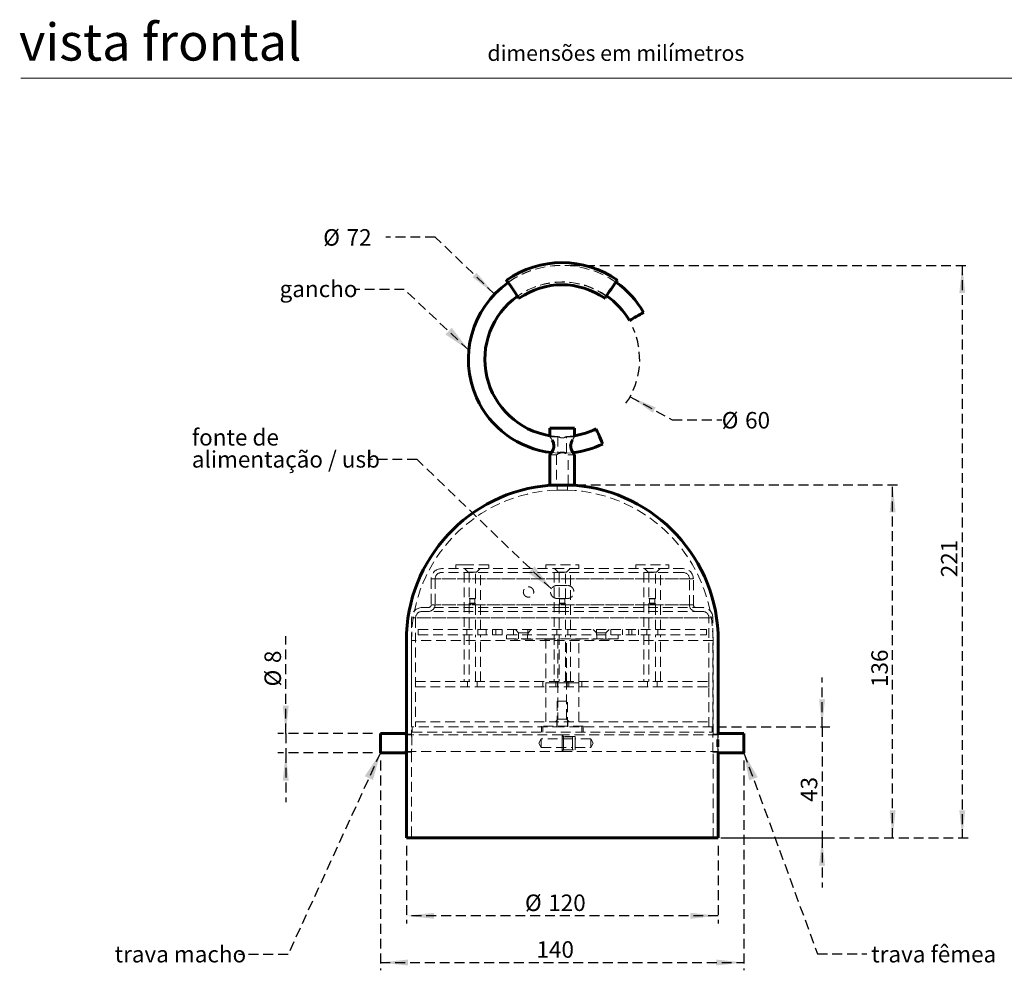
# Model space of a CAD drawing. Units: millimetres. Extents: x 0 to 201, y -7 to 278.
# Drawn here: x 10 to 136, y 145 to 267 of the extents above; entities that cross this region are included whole.
import ezdxf

# ---------------------------------------------------------------- set-up
doc = ezdxf.new("R2010")
doc.units = ezdxf.units.MM
doc.linetypes.add('HIDDEN', pattern=[1.905, 1.27, -0.635])
doc.layers.add('TRAÇO', color=7, linetype='HIDDEN')
doc.styles.add('SLDTEXTSTYLE0', font='TXT', dxfattribs={"width": 0.605})
doc.styles.add('SLDTEXTSTYLE1', font='TXT', dxfattribs={"width": 0.638186})
doc.dimstyles.new('SLDDIMSTYLE0', dxfattribs={"dimtxt": 2.054655, "dimasz": 3.556, "dimexe": 0, "dimexo": 0.0625, "dimgap": 0.513664, "dimtad": 1, "dimdec": 0, "dimlfac": 3, "dimrnd": 1e-09, "dimzin": 12, "dimdsep": 46, "dimtxsty": 'SLDTEXTSTYLE0', "dimsah": 1, "dimcen": 0.09, "dimadec": 0, "dimazin": 3, "dimtfac": 1, "dimtdec": 0, "dimtofl": 0, "dimtmove": 0, "dimatfit": 3, "dimfxl": 0, "dimfrac": 2, "dimtolj": 1, "dimtzin": 12, "dimarcsym": 0})
doc.dimstyles.new('SLDDIMSTYLE1', dxfattribs={"dimtxt": 2.054655, "dimasz": 3.556, "dimexe": 0, "dimexo": 0.0625, "dimgap": 0.513664, "dimtad": 0, "dimtih": 1, "dimtoh": 1, "dimdec": 0, "dimlfac": 3, "dimrnd": 1e-09, "dimzin": 12, "dimdsep": 46, "dimtxsty": 'SLDTEXTSTYLE0', "dimblk1": 'NONE', "dimsah": 1, "dimcen": 0, "dimadec": 0, "dimazin": 3, "dimtfac": 1, "dimtdec": 0, "dimtmove": 0, "dimatfit": 3, "dimldrblk": 'NONE', "dimfxl": 0, "dimfrac": 2, "dimtolj": 1, "dimtzin": 12, "dimarcsym": 0})
doc.dimstyles.new('SLDDIMSTYLE2', dxfattribs={"dimtxt": 2.054655, "dimasz": 3.556, "dimexe": 0, "dimexo": 0.0625, "dimgap": 0.513664, "dimtad": 0, "dimtih": 1, "dimtoh": 1, "dimdec": 0, "dimlfac": 3, "dimrnd": 1e-09, "dimzin": 12, "dimdsep": 46, "dimtxsty": 'SLDTEXTSTYLE0', "dimblk1": 'NONE', "dimsah": 1, "dimcen": 0, "dimadec": 0, "dimazin": 3, "dimtfac": 1, "dimtdec": 0, "dimtmove": 0, "dimatfit": 3, "dimldrblk": 'NONE', "dimfxl": 0, "dimfrac": 2, "dimtolj": 1, "dimtzin": 12, "dimarcsym": 0})
doc.dimstyles.new('SLDDIMSTYLE3', dxfattribs={"dimtxt": 2.054655, "dimasz": 3.556, "dimexe": 0, "dimexo": 0.0625, "dimgap": 0.513664, "dimtad": 1, "dimdec": 0, "dimlfac": 3, "dimrnd": 1e-09, "dimzin": 12, "dimdsep": 46, "dimtxsty": 'SLDTEXTSTYLE0', "dimsah": 1, "dimcen": 0.09, "dimadec": 0, "dimazin": 3, "dimtfac": 1, "dimtdec": 0, "dimtmove": 0, "dimatfit": 0, "dimfxl": 0, "dimfrac": 2, "dimtolj": 1, "dimtzin": 12, "dimarcsym": 0})
doc.dimstyles.new('SLDDIMSTYLE4', dxfattribs={"dimtxt": 0, "dimasz": 3.556, "dimexe": 0, "dimexo": 0.0625, "dimgap": 0, "dimtad": 0, "dimtih": 1, "dimtoh": 1, "dimdec": 0, "dimrnd": 1e-09, "dimzin": 0, "dimdsep": 46, "dimtxsty": 'Standard', "dimsah": 1, "dimcen": 0.09, "dimadec": 0, "dimazin": 0, "dimtfac": 3.556, "dimtdec": 0, "dimtofl": 0, "dimtmove": 0, "dimatfit": 3, "dimfxl": 0, "dimfrac": 2, "dimtolj": 1, "dimtzin": 0, "dimarcsym": 0})

# ---------------------------------------------------------------- blocks, each defined once
blk = doc.blocks.new('_D')
at = {"layer": 'TRAÇO'}
for p, q in [((59.47, 160.96), (59.47, 150.96)), ((99.5, 160.96), (99.5, 150.96)), ((99.5, 151.96), (59.47, 151.96))]:
    blk.add_line(p, q, dxfattribs=at)
for points in [[(59.47, 151.96), (63.03, 151.58), (63.03, 152.34)], [(99.5, 151.96), (95.95, 152.34), (95.95, 151.58)]]:
    blk.add_solid(points, dxfattribs=at)
at = {"layer": 'TRAÇO', "char_height": 2.117, "attachment_point": 1, "style": 'SLDTEXTSTYLE0'}
for s, insert in [('%%c', (74.7, 154.69, 0.03)), ('120', (77.69, 154.69, 0.03))]:
    blk.add_mtext(s, dxfattribs=dict(at, insert=insert))
blk = doc.blocks.new('_D_1')
at = {"layer": 'TRAÇO'}
for p, q in [((81.24, 207.31), (122.9, 207.31)), ((121.9, 161.96), (121.9, 207.31)), ((99.84, 161.96), (122.9, 161.96))]:
    blk.add_line(p, q, dxfattribs=at)
for points in [[(121.9, 207.31), (121.52, 203.75), (122.28, 203.75)], [(121.9, 161.96), (122.28, 165.52), (121.52, 165.52)]]:
    blk.add_solid(points, dxfattribs=at)
at = {"layer": 'TRAÇO', "insert": (119.17, 181.34, 0.03), "char_height": 2.117, "attachment_point": 1, "rotation": 90, "style": 'SLDTEXTSTYLE0'}
blk.add_mtext('136', dxfattribs=at)
blk = doc.blocks.new('_D_2')
at = {"layer": 'TRAÇO'}
for p, q in [((63.17, 239.12), (56.82, 239.12)), ((70.8, 231.78), (63.17, 239.12))]:
    blk.add_line(p, q, dxfattribs=at)
blk.add_solid([(70.8, 231.78), (68.5, 234.52), (67.97, 233.97)], dxfattribs=at)
at = {"layer": 'TRAÇO', "char_height": 2.117, "attachment_point": 1, "style": 'SLDTEXTSTYLE0'}
for s, insert in [('%%c', (48.8, 240.13, 0.03)), ('72', (51.8, 240.13, 0.03))]:
    blk.add_mtext(s, dxfattribs=dict(at, insert=insert))
blk = doc.blocks.new('_NONE')
blk = doc.blocks.new('_D_3')
at = {"layer": 'TRAÇO'}
for p, q in [((88.19, 218.62), (93.61, 215.63)), ((93.61, 215.63), (99.96, 215.63))]:
    blk.add_line(p, q, dxfattribs=at)
blk.add_arc((79.49, 223.42), 9.94, 325.37, 24.2561, dxfattribs=at)
blk.add_solid([(88.19, 218.62), (91.12, 216.57), (91.49, 217.24)], dxfattribs=at)
at = {"layer": 'TRAÇO', "char_height": 2.117, "attachment_point": 1, "style": 'SLDTEXTSTYLE0'}
for s, insert in [('%%c', (99.96, 216.65, 0.03)), ('60', (102.96, 216.65, 0.03))]:
    blk.add_mtext(s, dxfattribs=dict(at, insert=insert))
blk = doc.blocks.new('_D_4')
at = {"layer": 'TRAÇO'}
for p, q in [((43.99, 175.38), (43.99, 187.86)), ((55.14, 175.38), (42.99, 175.38)), ((43.99, 175.38), (43.99, 172.88)), ((55.14, 172.88), (42.99, 172.88)), ((43.99, 172.88), (43.99, 166.53))]:
    blk.add_line(p, q, dxfattribs=at)
for points in [[(43.99, 175.38), (44.37, 178.93), (43.61, 178.93)], [(43.99, 172.88), (43.61, 169.32), (44.37, 169.32)]]:
    blk.add_solid(points, dxfattribs=at)
at = {"layer": 'TRAÇO', "attachment_point": 1, "rotation": 90, "style": 'SLDTEXTSTYLE0'}
for s, insert, char_height in [('8', (41.26, 184.41, 0.03), 2.12), ('%%c', (41.26, 181.41, 0.03), 2.117)]:
    blk.add_mtext(s, dxfattribs=dict(at, insert=insert, char_height=char_height))
blk = doc.blocks.new('_D_5')
at = {"layer": 'TRAÇO'}
for p, q in [((80.49, 235.48), (131.84, 235.48)), ((130.84, 235.48), (130.84, 161.96)), ((99.84, 161.96), (131.84, 161.96))]:
    blk.add_line(p, q, dxfattribs=at)
for points in [[(130.84, 235.48), (130.46, 231.92), (131.22, 231.92)], [(130.84, 161.96), (131.22, 165.52), (130.46, 165.52)]]:
    blk.add_solid(points, dxfattribs=at)
at = {"layer": 'TRAÇO', "insert": (128.11, 195.43, 0.03), "char_height": 2.117, "attachment_point": 1, "rotation": 90, "style": 'SLDTEXTSTYLE0'}
blk.add_mtext('221', dxfattribs=at)
blk = doc.blocks.new('_D_6')
at = {"layer": 'TRAÇO'}
for p, q in [((112.84, 176.21), (112.84, 182.56)), ((99.32, 176.21), (113.84, 176.21)), ((112.84, 176.21), (112.84, 161.96)), ((100.5, 161.96), (113.84, 161.96)), ((112.84, 161.96), (112.84, 155.61))]:
    blk.add_line(p, q, dxfattribs=at)
for points in [[(112.84, 176.21), (113.22, 179.77), (112.46, 179.77)], [(112.84, 161.96), (112.46, 158.4), (113.22, 158.4)]]:
    blk.add_solid(points, dxfattribs=at)
at = {"layer": 'TRAÇO', "insert": (110.11, 166.58, 0.03), "char_height": 2.117, "attachment_point": 1, "rotation": 90, "style": 'SLDTEXTSTYLE0'}
blk.add_mtext('43', dxfattribs=at)
blk = doc.blocks.new('_D_7')
at = {"layer": 'TRAÇO'}
for p, q in [((56.14, 171.88), (56.14, 144.96)), ((102.8, 171.88), (102.8, 144.96)), ((56.14, 145.96), (102.8, 145.96))]:
    blk.add_line(p, q, dxfattribs=at)
for points in [[(56.14, 145.96), (59.69, 145.58), (59.69, 146.34)], [(102.8, 145.96), (99.25, 146.34), (99.25, 145.58)]]:
    blk.add_solid(points, dxfattribs=at)
at = {"layer": 'TRAÇO', "insert": (76.18, 148.69, 0.03), "char_height": 2.117, "attachment_point": 1, "style": 'SLDTEXTSTYLE0'}
blk.add_mtext('140', dxfattribs=at)
blk = doc.blocks.new('SW_NOTE_2')
at = {"layer": 'TRAÇO', "color": 0, "attachment_point": 1, "style": 'SLDTEXTSTYLE0'}
for s, insert, char_height in [('fonte de', (-22.58, 3.92), 2.117), ('alimentação / usb', (-22.58, 1.09), 2.1167)]:
    blk.add_mtext(s, dxfattribs=dict(at, insert=insert, char_height=char_height))

msp = doc.modelspace()

# ---------------------------------------------------------------- linework, layer by layer
at = {"color": 7, "linetype": 'Continuous', "lineweight": 15}
msp.add_line((146, 259.5), (10, 259.5), dxfattribs=at)
at = {"color": 7, "linetype": 'Continuous', "lineweight": 60}
for p, q in [((77.9, 214.58), (77.9, 213.61)), ((77.9, 214.58), (81.07, 214.58)), ((81.07, 213.61), (81.07, 214.58)), ((77.9, 211.16), (77.9, 207.25)), ((81.07, 207.25), (81.07, 211.16)), ((77.9, 207.25), (81.07, 207.25)), ((59.47, 187.29), (59.47, 175.38)), ((99.5, 175.38), (99.5, 187.29)), ((59.47, 175.38), (56.14, 175.38)), ((56.14, 174.13), (56.14, 175.38)), ((59.47, 174.13), (59.47, 175.38)), ((99.47, 174.57), (99.47, 174.6)), ((99.47, 173.65), (99.47, 174.57)), ((102.8, 175.38), (99.5, 175.38)), ((102.8, 174.57), (102.8, 175.38)), ((102.8, 172.88), (102.8, 174.57)), ((56.14, 172.88), (56.14, 174.13)), ((59.47, 172.88), (59.47, 174.13)), ((56.14, 172.88), (59.47, 172.88)), ((59.47, 172.88), (59.47, 161.96)), ((99.5, 172.88), (102.8, 172.88)), ((99.5, 161.96), (99.5, 172.88)), ((59.47, 161.96), (99.5, 161.96))]:
    msp.add_line(p, q, dxfattribs=at)
at = {"color": 7, "linetype": 'HIDDEN', "lineweight": 0}
for p, q in [((77.9, 213.61), (77.9, 213.48)), ((81.07, 213.48), (77.9, 213.48)), ((78.94, 213.49), (78.94, 211.38)), ((80.04, 211.38), (80.04, 213.49)), ((81.07, 213.48), (81.07, 213.61)), ((77.9, 211.15), (78.74, 211.15)), ((78.11, 211.44), (78.94, 211.38)), ((78.74, 211.15), (78.74, 207.31)), ((80.23, 211.15), (81.07, 211.15)), ((80.24, 207.31), (80.24, 211.15)), ((80.56, 212.31), (80.57, 212.24)), ((78.74, 207.31), (77.9, 207.25)), ((78.74, 207.31), (80.24, 207.31)), ((81.07, 207.25), (80.24, 207.31)), ((78.82, 207.3), (77.91, 207.25)), ((78.82, 207.3), (80.15, 207.3)), ((78.82, 207.3), (78.82, 206.63)), ((80.15, 206.63), (78.82, 206.63)), ((81.06, 207.25), (80.15, 207.3)), ((80.15, 206.63), (80.15, 207.3)), ((79.49, 196.54), (63.99, 196.54)), ((79.49, 196.04), (63.99, 196.04)), ((65.82, 197.04), (66.88, 197.04)), ((65.82, 197.04), (65.82, 196.54)), ((66.88, 197.04), (70.06, 197.04)), ((66.88, 196.04), (66.88, 188.71)), ((66.94, 196.54), (67.41, 196.08)), ((67.41, 196.08), (67.48, 196.08)), ((67.41, 196.08), (67.41, 196.04)), ((67.48, 196.08), (68.47, 196.08)), ((67.52, 196.04), (67.52, 192.71)), ((68.36, 192.71), (68.36, 196.04)), ((68.47, 196.08), (68.94, 196.54)), ((68.47, 196.04), (68.47, 196.08)), ((69, 188.71), (69, 196.04)), ((70.06, 196.54), (70.06, 197.04)), ((77.37, 197.04), (81.6, 197.04)), ((77.37, 197.04), (77.37, 196.54)), ((78.43, 196.04), (78.43, 188.71)), ((78.49, 196.54), (78.95, 196.08)), ((78.95, 196.08), (80.02, 196.08)), ((78.95, 196.08), (78.95, 196.04)), ((79.07, 196.04), (79.07, 192.71)), ((94.99, 196.54), (79.49, 196.54)), ((94.99, 196.04), (79.49, 196.04)), ((79.9, 192.71), (79.9, 196.04)), ((80.02, 196.08), (80.49, 196.54)), ((80.02, 196.04), (80.02, 196.08)), ((80.55, 188.71), (80.55, 196.04)), ((81.6, 196.54), (81.6, 197.04)), ((88.92, 197.04), (93.15, 197.04)), ((88.92, 197.04), (88.92, 196.54)), ((89.98, 196.04), (89.98, 188.71)), ((90.04, 196.54), (90.5, 196.08)), ((90.5, 196.08), (91.5, 196.08)), ((90.5, 196.08), (90.5, 196.04)), ((90.62, 196.04), (90.62, 192.71)), ((91.45, 192.71), (91.45, 196.04)), ((91.5, 196.08), (91.57, 196.08)), ((91.57, 196.08), (92.04, 196.54)), ((91.57, 196.04), (91.57, 196.08)), ((92.09, 188.71), (92.09, 196.04)), ((93.15, 196.54), (93.15, 197.04)), ((62.65, 195.21), (62.65, 191.88)), ((96.31, 195.21), (62.66, 195.21)), ((63.15, 195.21), (63.15, 191.88)), ((95.82, 195.21), (63.16, 195.21)), ((95.82, 191.88), (95.82, 195.21)), ((96.32, 191.88), (96.32, 195.21)), ((78.82, 194.38), (80.15, 194.38)), ((67.52, 192.71), (67.73, 192.71)), ((67.52, 192.71), (67.61, 192.66)), ((67.77, 192.66), (67.61, 192.66)), ((67.61, 192.66), (67.61, 192.09)), ((67.73, 192.71), (68.36, 192.71)), ((68.27, 192.66), (67.77, 192.66)), ((68.27, 192.66), (68.36, 192.71)), ((68.27, 192.09), (68.27, 192.66)), ((80.15, 192.71), (78.82, 192.71)), ((79.07, 192.71), (79.15, 192.66)), ((79.82, 192.66), (79.15, 192.66)), ((79.15, 192.66), (79.15, 192.09)), ((79.82, 192.66), (79.9, 192.71)), ((79.82, 192.09), (79.82, 192.66)), ((90.62, 192.71), (91.45, 192.71)), ((90.62, 192.71), (90.7, 192.66)), ((91.37, 192.66), (90.7, 192.66)), ((90.7, 192.66), (90.7, 192.09)), ((91.37, 192.66), (91.45, 192.71)), ((91.37, 192.09), (91.37, 192.66)), ((79.49, 191.54), (61.49, 191.54)), ((79.49, 191.04), (61.49, 191.04)), ((96.31, 191.88), (62.66, 191.88)), ((95.82, 191.88), (63.16, 191.88)), ((67.61, 192.09), (67.52, 192.04)), ((68.36, 192.04), (67.52, 192.04)), ((67.52, 192.04), (67.52, 188.71)), ((67.61, 192.09), (68.27, 192.09)), ((68.36, 192.04), (68.27, 192.09)), ((68.36, 188.71), (68.36, 192.04)), ((79.15, 192.09), (79.07, 192.04)), ((79.7, 192.04), (79.07, 192.04)), ((79.07, 192.04), (79.07, 188.71)), ((79.15, 192.09), (79.65, 192.09)), ((97.49, 191.54), (79.49, 191.54)), ((97.49, 191.04), (79.49, 191.04)), ((79.65, 192.09), (79.82, 192.09)), ((79.9, 192.04), (79.7, 192.04)), ((79.9, 192.04), (79.82, 192.09)), ((79.9, 188.71), (79.9, 192.04)), ((90.7, 192.09), (90.62, 192.04)), ((91.45, 192.04), (90.62, 192.04)), ((90.62, 192.04), (90.62, 188.71)), ((90.7, 192.09), (91.37, 192.09)), ((91.45, 192.04), (91.37, 192.09)), ((91.45, 188.71), (91.45, 192.04)), ((60.15, 190.21), (60.15, 176.21)), ((98.82, 190.21), (60.16, 190.21)), ((60.65, 190.21), (60.65, 176.21)), ((98.32, 190.21), (60.65, 190.21)), ((98.32, 176.21), (98.32, 190.21)), ((98.82, 176.21), (98.82, 190.21)), ((60.99, 188.71), (97.99, 188.71)), ((60.99, 188.71), (60.99, 188.04)), ((67.24, 188.71), (67.24, 188.04)), ((68.64, 188.04), (68.64, 188.71)), ((69.7, 188.71), (69.7, 188.04)), ((70.54, 188.71), (70.54, 188.04)), ((70.94, 188.04), (70.94, 188.71)), ((71.77, 188.04), (71.77, 188.71)), ((73.24, 188.71), (73.24, 188.04)), ((73.47, 188.71), (73.87, 188.31)), ((75.07, 188.04), (75.07, 188.71)), ((75.1, 188.31), (75.5, 188.71)), ((78.79, 188.71), (78.79, 188.04)), ((80.19, 188.04), (80.19, 188.71)), ((83.47, 188.71), (83.87, 188.31)), ((83.9, 188.71), (83.9, 188.04)), ((85.1, 188.31), (85.5, 188.71)), ((85.74, 188.04), (85.74, 188.71)), ((87.2, 188.71), (87.2, 188.04)), ((88.04, 188.71), (88.04, 188.04)), ((88.44, 188.04), (88.44, 188.71)), ((89.27, 188.04), (89.27, 188.71)), ((90.34, 188.71), (90.34, 188.04)), ((91.74, 188.04), (91.74, 188.71)), ((97.99, 188.04), (97.99, 188.71)), ((60.14, 187.29), (60.14, 175.28)), ((98.84, 187.29), (60.14, 187.29)), ((60.99, 188.04), (97.99, 188.04)), ((66.88, 188.04), (66.88, 182.04)), ((67.52, 188.04), (67.52, 182.04)), ((68.36, 182.04), (68.36, 188.04)), ((69, 182.04), (69, 188.04)), ((72.32, 188.04), (72.32, 187.54)), ((77.37, 187.54), (72.32, 187.54)), ((73.32, 187.49), (73.32, 187.54)), ((75.69, 187.49), (73.32, 187.49)), ((73.87, 188.31), (75.1, 188.31)), ((73.87, 188.31), (73.87, 188.04)), ((73.87, 188.04), (73.87, 187.54)), ((75.04, 187.54), (75.04, 188.04)), ((75.1, 188.04), (75.1, 188.31)), ((75.69, 187.49), (75.69, 187.54)), ((77.15, 187.49), (77.15, 187.54)), ((78.32, 187.49), (77.15, 187.49)), ((77.37, 187.54), (79.29, 187.54)), ((77.37, 187.54), (77.37, 181.88)), ((78.32, 187.49), (78.32, 187.54)), ((78.43, 188.04), (78.43, 182.04)), ((78.94, 187.54), (78.94, 181.88)), ((79.07, 188.04), (79.07, 182.04)), ((79.29, 187.54), (81.6, 187.54)), ((79.9, 182.04), (79.9, 188.04)), ((80.04, 181.88), (80.04, 187.54)), ((80.55, 182.04), (80.55, 188.04)), ((80.65, 187.49), (80.65, 187.54)), ((81.82, 187.49), (80.65, 187.49)), ((86.65, 187.54), (81.6, 187.54)), ((81.6, 181.88), (81.6, 187.54)), ((81.82, 187.49), (81.82, 187.54)), ((83.29, 187.49), (83.29, 187.54)), ((85.65, 187.49), (83.29, 187.49)), ((83.87, 188.31), (85.1, 188.31)), ((83.87, 188.31), (83.87, 188.04)), ((83.94, 188.04), (83.94, 187.54)), ((85.1, 188.04), (85.1, 188.31)), ((85.1, 187.54), (85.1, 188.04)), ((85.65, 187.49), (85.65, 187.54)), ((86.65, 188.04), (86.65, 187.54)), ((89.98, 188.04), (89.98, 182.04)), ((90.62, 188.04), (90.62, 182.04)), ((91.45, 182.04), (91.45, 188.04)), ((92.09, 182.04), (92.09, 188.04)), ((98.84, 175.28), (98.84, 187.29)), ((60.65, 182.04), (98.32, 182.04)), ((60.65, 182.04), (60.65, 181.38)), ((67.32, 182.04), (67.32, 181.38)), ((68.56, 181.38), (68.56, 182.04)), ((76.99, 182.04), (76.99, 181.38)), ((78.65, 182.04), (78.65, 181.38)), ((78.87, 182.04), (78.87, 181.38)), ((80.1, 181.38), (80.1, 182.04)), ((80.32, 182.04), (80.32, 181.38)), ((81.99, 181.38), (81.99, 182.04)), ((90.42, 182.04), (90.42, 181.38)), ((91.65, 181.38), (91.65, 182.04)), ((98.32, 181.38), (98.32, 182.04)), ((60.65, 181.38), (98.32, 181.38)), ((81.6, 181.88), (77.37, 181.88)), ((77.37, 181.88), (79.29, 181.88)), ((77.37, 181.88), (77.37, 176.88)), ((78.94, 181.88), (78.94, 177.21)), ((79.29, 181.88), (81.6, 181.88)), ((80.04, 177.21), (80.04, 181.88)), ((81.6, 176.88), (81.6, 181.88)), ((78.82, 179.54), (80.15, 179.54)), ((78.82, 179.54), (78.82, 176.21)), ((80.15, 176.21), (80.15, 179.54)), ((78.94, 177.21), (78.6, 176.88)), ((80.04, 177.21), (78.94, 177.21)), ((80.37, 176.88), (80.04, 177.21)), ((79.49, 176.21), (60.15, 176.21)), ((60.24, 176.21), (60.24, 175.54)), ((60.65, 176.88), (98.32, 176.88)), ((60.65, 176.88), (60.65, 176.21)), ((82.15, 176.31), (76.82, 176.31)), ((76.82, 176.31), (76.82, 175.54)), ((76.99, 176.21), (76.99, 175.54)), ((78.79, 176.88), (78.79, 176.31)), ((98.82, 176.21), (79.49, 176.21)), ((80.19, 176.31), (80.19, 176.88)), ((81.99, 175.54), (81.99, 176.21)), ((82.15, 175.54), (82.15, 176.31)), ((98.32, 176.21), (98.32, 176.88)), ((98.74, 175.54), (98.74, 176.21)), ((60.14, 175.29), (59.47, 175.29)), ((79.47, 175.21), (59.47, 175.21)), ((60.24, 175.54), (98.74, 175.54)), ((76.8, 174.68), (76.47, 174.13)), ((76.8, 174.68), (76.8, 173.58)), ((80.8, 174.68), (76.8, 174.68)), ((79.47, 174.51), (79.47, 175.21)), ((79.47, 174.13), (79.47, 175.21)), ((99.47, 175.21), (79.47, 175.21)), ((79.64, 174.99), (79.47, 175.16)), ((80.8, 174.96), (79.47, 174.96)), ((79.47, 173.04), (79.47, 174.51)), ((79.64, 174.43), (79.64, 174.99)), ((81.14, 174.99), (79.64, 174.99)), ((80.8, 174.13), (80.8, 174.96)), ((81.14, 174.43), (81.14, 174.99)), ((83.14, 174.68), (81.14, 174.68)), ((83.14, 174.32), (83.14, 174.68)), ((83.47, 174.13), (83.14, 174.68)), ((99.5, 175.29), (98.84, 175.29)), ((99.47, 174.6), (99.47, 175.38)), ((99.5, 175.38), (99.47, 175.38)), ((99.5, 175.28), (99.5, 175.38)), ((60.17, 174.13), (60.17, 174.19)), ((76.47, 174.13), (76.8, 173.58)), ((76.8, 173.58), (80.8, 173.58)), ((79.47, 173.04), (79.47, 174.13)), ((79.47, 173.29), (80.8, 173.29)), ((79.47, 173.09), (79.64, 173.26)), ((79.64, 173.26), (79.64, 174.43)), ((79.64, 173.26), (81.14, 173.26)), ((80.8, 173.29), (80.8, 174.13)), ((81.14, 173.26), (81.14, 174.43)), ((81.14, 173.58), (83.14, 173.58)), ((83.14, 173.58), (83.14, 174.32)), ((83.14, 173.58), (83.47, 174.13)), ((99.47, 172.88), (99.47, 173.65)), ((59.47, 173.04), (79.47, 173.04)), ((59.47, 172.96), (60.14, 172.96)), ((60.14, 172.96), (60.14, 161.96)), ((79.47, 173.04), (99.47, 173.04)), ((98.84, 161.96), (98.84, 172.96)), ((98.84, 172.96), (99.5, 172.96)), ((99.47, 172.88), (99.5, 172.88)), ((99.5, 172.88), (99.5, 172.96))]:
    msp.add_line(p, q, dxfattribs=at)
at = {"color": 7, "linetype": 'Continuous', "lineweight": 60, "flags": 128}
for points in [[(73.94, 231.26), (73.92, 231.29), (73.86, 231.37), (73.76, 231.51), (73.63, 231.7), (73.48, 231.92), (73.31, 232.16), (73.13, 232.42), (72.95, 232.68), (72.78, 232.92), (72.62, 233.14), (72.49, 233.33), (72.4, 233.47), (72.34, 233.55), (72.32, 233.58)], [(84.93, 231.26), (84.95, 231.29), (85.01, 231.37), (85.11, 231.51), (85.24, 231.7), (85.39, 231.92), (85.57, 232.16), (85.75, 232.42), (85.93, 232.68), (86.1, 232.92), (86.25, 233.14), (86.38, 233.33), (86.48, 233.47), (86.54, 233.55), (86.56, 233.58)], [(89.93, 229.45), (89.9, 229.43), (89.81, 229.38), (89.66, 229.3), (89.47, 229.19), (89.25, 229.06), (89.01, 228.92), (88.78, 228.79), (88.56, 228.66), (88.37, 228.55), (88.22, 228.46), (88.13, 228.41), (88.1, 228.39)], [(84.69, 212.56), (84.68, 212.57), (84.63, 212.7), (84.53, 212.92), (84.4, 213.2), (84.26, 213.52), (84.12, 213.84), (83.99, 214.13), (83.9, 214.34), (83.84, 214.46), (83.83, 214.48), (83.83, 214.48)]]:
    msp.add_lwpolyline(points, dxfattribs=at)
at = {"color": 7, "linetype": 'HIDDEN', "lineweight": 0, "flags": 128}
for points in [[(78.94, 213.5), (78.11, 213.58), (77.9, 213.61)], [(80.03, 211.38), (80.64, 211.42), (80.86, 211.44)]]:
    msp.add_lwpolyline(points, dxfattribs=at)
at = {"color": 7, "linetype": 'Continuous', "lineweight": 60}
for centre, radius, start, end in [((79.44, 223.41), 12.42, 55, 125), ((79.49, 223.42), 12.06, 125.2329, 204), ((79.44, 223.41), 9.58, 55, 125), ((79.49, 223.42), 12.06, 30, 55.1624), ((79.49, 223.42), 9.94, 125.2825, 260.8165), ((79.49, 223.42), 9.94, 30, 55.197), ((79.49, 223.42), 12.06, 204, 263.427), ((79.49, 223.42), 9.94, 279.1835, 295.9233), ((79.49, 223.42), 12.06, 276.5144, 295.5855), ((79.49, 187.29), 20.02, 94.5134, 180), ((79.49, 187.29), 20.02, 0, 85.4866), ((39.47, 174.13), 20.03, 356.7019, 3.3389)]:
    msp.add_arc(centre, radius, start, end, dxfattribs=at)
at = {"color": 7, "linetype": 'HIDDEN', "lineweight": 0}
for centre, radius, start, end in [((79.44, 223.41), 12.08, 55, 125), ((79.49, 223.42), 12.06, 55.1624, 125.2329), ((79.49, 223.42), 9.94, 55.197, 125.2825), ((79.44, 223.41), 9.92, 55, 125), ((79.49, 223.42), 9.94, 273.1279, 279.1835), ((79.49, 187.29), 19.35, 91.9744, 180), ((79.49, 187.29), 19.35, 0, 88.0256), ((63.99, 195.21), 1.33, 90, 180), ((63.99, 195.21), 0.833, 90, 180), ((94.99, 195.21), 1.33, 0, 90), ((94.99, 195.21), 0.833, 0, 90), ((61.49, 190.21), 1.33, 90, 180), ((61.49, 190.21), 0.833, 90, 180), ((62.32, 191.88), 0.333, 270, 0), ((62.32, 191.88), 0.833, 270, 0), ((96.65, 191.88), 0.833, 180, 270), ((96.65, 191.88), 0.333, 180, 270), ((97.49, 190.21), 1.33, 0, 90), ((97.49, 190.21), 0.833, 0, 90)]:
    msp.add_arc(centre, radius, start, end, dxfattribs=at)
for points, knots in [([(77.9, 213.48), (77.91, 213.47), (77.92, 213.45), (78.03, 213.29), (78.13, 213.16), (78.18, 213.05), (78.19, 213.04)], [0, 0, 0, 0, 0.315376, 0.629557, 0.97289, 1, 1, 1, 1]), ([(80.03, 213.49), (80.03, 213.49), (80.04, 213.49), (79.99, 213.47), (79.89, 213.42), (79.75, 213.36), (79.57, 213.32), (79.39, 213.33), (79.23, 213.36), (79.09, 213.41), (78.99, 213.47), (78.93, 213.5), (78.94, 213.49), (78.94, 213.49)], [0, 0, 0, 0, 0.051113, 0.142572, 0.239848, 0.349511, 0.462871, 0.560163, 0.648492, 0.746532, 0.858807, 0.969754, 1, 1, 1, 1]), ([(79, 213.46), (79, 213.46), (79.01, 213.45), (79.04, 213.44), (79.07, 213.43)], [0, 0, 0, 0, 0.1858901, 1, 1, 1, 1]), ([(80.79, 213.04), (80.83, 213.1), (80.92, 213.26), (81.03, 213.42), (81.09, 213.5), (81.07, 213.48), (81.07, 213.48)], [0, 0, 0, 0, 0.253802, 0.610903, 0.970307, 1, 1, 1, 1]), ([(78.74, 211.15), (78.74, 211.15), (78.76, 211.16), (78.86, 211.22), (79.02, 211.31), (79.23, 211.39), (79.46, 211.43), (79.66, 211.41), (79.86, 211.35), (80.04, 211.27), (80.17, 211.19), (80.24, 211.15), (80.23, 211.15), (80.23, 211.15)], [0, 0, 0, 0, 0.093581, 0.186857, 0.287892, 0.40339, 0.487387, 0.571593, 0.653329, 0.751035, 0.866726, 0.959443, 1, 1, 1, 1]), ([(78.95, 211.38), (78.94, 211.38), (78.94, 211.38), (79, 211.4), (79.1, 211.45), (79.25, 211.49), (79.43, 211.52), (79.61, 211.51), (79.77, 211.48), (79.91, 211.43), (80, 211.39), (80.05, 211.37), (80.04, 211.38), (80.03, 211.38)], [0, 0, 0, 0, 0.055489, 0.151294, 0.251784, 0.36138, 0.472318, 0.57076, 0.663777, 0.765898, 0.87771, 0.98574, 1, 1, 1, 1]), ([(79.22, 211.48), (79.2, 211.48), (79.16, 211.47), (79.13, 211.46), (79.11, 211.45)], [0, 0, 0, 0, 0.364063, 1, 1, 1, 1]), ([(74.49, 193.54), (74.5, 193.62), (74.51, 193.76), (74.62, 193.95), (74.78, 194.11), (74.98, 194.2), (75.21, 194.22), (75.44, 194.16), (75.63, 194.02), (75.77, 193.83), (75.83, 193.61), (75.82, 193.39), (75.73, 193.18), (75.58, 193.02), (75.39, 192.91), (75.17, 192.86), (74.94, 192.9), (74.73, 193.01), (74.58, 193.19), (74.5, 193.38), (74.49, 193.5), (74.49, 193.54)], [0, 0, 0, 0, 0.051063, 0.102086, 0.154188, 0.208473, 0.264518, 0.321051, 0.376733, 0.430877, 0.483563, 0.535326, 0.586847, 0.638809, 0.691819, 0.746284, 0.802166, 0.858721, 0.914553, 0.96834, 1, 1, 1, 1]), ([(78.82, 192.71), (78.78, 192.71), (78.65, 192.72), (78.43, 192.79), (78.2, 192.96), (78.04, 193.2), (77.97, 193.48), (78, 193.76), (78.12, 194.02), (78.32, 194.22), (78.56, 194.35), (78.74, 194.37), (78.82, 194.38)], [0, 0, 0, 0, 0.046782, 0.154059, 0.261555, 0.369126, 0.476451, 0.583408, 0.690263, 0.797395, 0.904878, 1, 1, 1, 1]), ([(80.15, 194.38), (80.18, 194.38), (80.29, 194.37), (80.5, 194.32), (80.74, 194.16), (80.91, 193.93), (81, 193.66), (80.99, 193.37), (80.88, 193.11), (80.7, 192.89), (80.46, 192.75), (80.26, 192.71), (80.16, 192.71), (80.15, 192.71)], [0, 0, 0, 0, 0.026816, 0.134072, 0.241543, 0.349137, 0.456541, 0.56357, 0.670426, 0.777501, 0.884946, 0.992538, 1, 1, 1, 1]), ([(60.14, 175.28), (60.14, 175.28), (60.14, 175.3), (60.14, 175.19), (60.16, 174.97), (60.17, 174.64), (60.17, 174.25), (60.17, 173.85), (60.16, 173.49), (60.15, 173.19), (60.14, 173), (60.14, 172.97), (60.14, 172.96)], [0, 0, 0, 0, 0.036792, 0.143963, 0.251205, 0.358618, 0.466034, 0.573281, 0.680449, 0.787753, 0.895194, 1, 1, 1, 1]), ([(98.84, 172.96), (98.84, 172.97), (98.84, 173), (98.82, 173.2), (98.81, 173.49), (98.8, 173.86), (98.8, 174.26), (98.81, 174.64), (98.82, 174.97), (98.83, 175.19), (98.84, 175.3), (98.84, 175.28), (98.84, 175.28)], [0, 0, 0, 0, 0.107238, 0.214471, 0.321826, 0.429262, 0.536565, 0.643728, 0.750964, 0.85837, 0.965779, 1, 1, 1, 1]), ([(99.5, 175.28), (99.5, 175.28), (99.5, 175.28), (99.5, 175.13), (99.48, 174.86), (99.47, 174.53), (99.47, 174.3), (99.47, 174.19)], [0, 0, 0, 0, 0.151764, 0.374383, 0.597263, 0.820408, 1, 1, 1, 1]), ([(60.17, 173.87), (60.17, 173.87), (60.17, 173.95), (60.17, 174.04), (60.17, 174.13)], [0, 0, 0, 0, 0.038168, 1, 1, 1, 1]), ([(99.47, 174.05), (99.47, 173.94), (99.47, 173.7), (99.48, 173.38), (99.5, 173.11), (99.5, 172.98), (99.5, 172.96), (99.5, 172.96)], [0, 0, 0, 0, 0.184179, 0.408235, 0.632624, 0.857159, 1, 1, 1, 1])]:
    msp.add_open_spline(points, degree=3, knots=knots, dxfattribs=at)
at = {"color": 7, "linetype": 'Continuous', "lineweight": 60}
for points, knots in [([(78.19, 213.04), (78.24, 212.94), (78.34, 212.76), (78.42, 212.43), (78.41, 212.11), (78.3, 211.78), (78.13, 211.47), (77.98, 211.25), (77.9, 211.15), (77.91, 211.16), (77.91, 211.16)], [0, 0, 0, 0, 0.152084, 0.260297, 0.369145, 0.489886, 0.653622, 0.819515, 0.942884, 1, 1, 1, 1]), ([(81.07, 211.16), (81.07, 211.16), (81.06, 211.16), (80.98, 211.28), (80.85, 211.48), (80.69, 211.75), (80.58, 212.06), (80.55, 212.36), (80.61, 212.67), (80.71, 212.9), (80.77, 213.01), (80.79, 213.04)], [0, 0, 0, 0, 0.092939, 0.209611, 0.339222, 0.493744, 0.615529, 0.715745, 0.815957, 0.956013, 1, 1, 1, 1]), ([(99.47, 174.19), (99.47, 174.17), (99.47, 174.12), (99.47, 174.07), (99.47, 174.05)], [0, 0, 0, 0, 0.522741, 1, 1, 1, 1])]:
    msp.add_open_spline(points, degree=3, knots=knots, dxfattribs=at)

# ---------------------------------------------------------------- block references
at = {"layer": 'TRAÇO'}
msp.add_blockref('SW_NOTE_2', (54.51, 210.54), dxfattribs=at)

# ---------------------------------------------------------------- texts
at = {"color": 7, "linetype": 'Continuous', "lineweight": 0, "attachment_point": 1, "style": 'SLDTEXTSTYLE1'}
for s, insert, char_height in [('vista frontal', (9.75, 266.54), 4.7625), ('dimensões em milímetros', (69.88, 263.74), 2)]:
    msp.add_mtext(s, dxfattribs=dict(at, insert=insert, char_height=char_height))
at = {"layer": 'TRAÇO', "attachment_point": 1, "style": 'SLDTEXTSTYLE0'}
for s, insert, char_height in [('gancho', (43.2, 233.52), 2.117), ('trava macho', (22.02, 148.09), 2.1167), ('trava fêmea', (119.15, 148.09), 2.1167)]:
    msp.add_mtext(s, dxfattribs=dict(at, insert=insert, char_height=char_height))

# ---------------------------------------------------------------- dimensions: what is measured, and where the dimension line sits
at = {"layer": 'TRAÇO'}
for p1, p2, dimstyle, picture, middle in [((88.18, 215.06), (70.8, 231.78), 'SLDDIMSTYLE1', '_D_2', (52.81, 239.12)), ((70.78, 228.22), (88.19, 218.62), 'SLDDIMSTYLE2', '_D_3', (103.97, 215.63))]:
    dim = msp.add_diameter_dim_2p(p1=p1, p2=p2, dimstyle=dimstyle, dxfattribs=at)
    dim.commit()
    dim.dimension.update_dxf_attribs({"geometry": picture, "text_midpoint": middle, "dimtype": 163})
for base, p1, p2, dimstyle, picture, middle in [((130.84, 161.96), (79.49, 235.48), (98.84, 161.96), 'SLDDIMSTYLE0', '_D_5', (130.84, 198.72)), ((121.9, 207.31), (98.84, 161.96), (80.24, 207.31), 'SLDDIMSTYLE0', '_D_1', (121.9, 184.63)), ((112.84, 161.96), (98.32, 176.21), (99.5, 161.96), 'SLDDIMSTYLE3', '_D_6', (112.84, 169.08))]:
    dim = msp.add_linear_dim(base=base, p1=p1, p2=p2, angle=90, dimstyle=dimstyle, dxfattribs=at)
    dim.commit()
    dim.dimension.update_dxf_attribs({"geometry": picture, "text_midpoint": middle, "dimtype": 160})
dim = msp.add_linear_dim(base=(43.98860264, 172.87585853), p1=(56.13811295, 175.37585853), p2=(56.13811295, 172.87585853), angle=90, text='%%c<>', dimstyle='SLDDIMSTYLE3', dxfattribs=at)
dim.commit()
dim.dimension.update_dxf_attribs({"geometry": '_D_4', "text_midpoint": (43.98860264, 184.63240864), "dimtype": 160})
dim = msp.add_linear_dim(base=(102.8, 145.96), p1=(56.14, 172.88), p2=(102.8, 172.88), dimstyle='SLDDIMSTYLE0', dxfattribs=at)
dim.commit()
dim.dimension.update_dxf_attribs({"geometry": '_D_7', "text_midpoint": (79.47, 145.96), "dimtype": 160})
dim = msp.add_linear_dim(base=(59.47, 151.96), p1=(99.5, 161.96), p2=(59.47, 161.96), text='%%c<>', dimstyle='SLDDIMSTYLE0', dxfattribs=at)
dim.commit()
dim.dimension.update_dxf_attribs({"geometry": '_D', "text_midpoint": (79.49, 151.96), "dimtype": 160})

# ---------------------------------------------------------------- leaders
for points in [[(67.49, 224.6), (59.21, 232.38), (52.86, 232.38)], [(78.09, 193.94), (60.86, 210.54), (54.51, 210.54)], [(56.14, 172.88), (44.28, 146.98), (37.93, 146.98)], [(102.8, 172.89), (112.25, 147.09), (118.6, 147.09)]]:
    msp.add_leader(points, dimstyle='SLDDIMSTYLE4', dxfattribs=at)

doc.saveas('drawing.dxf')
